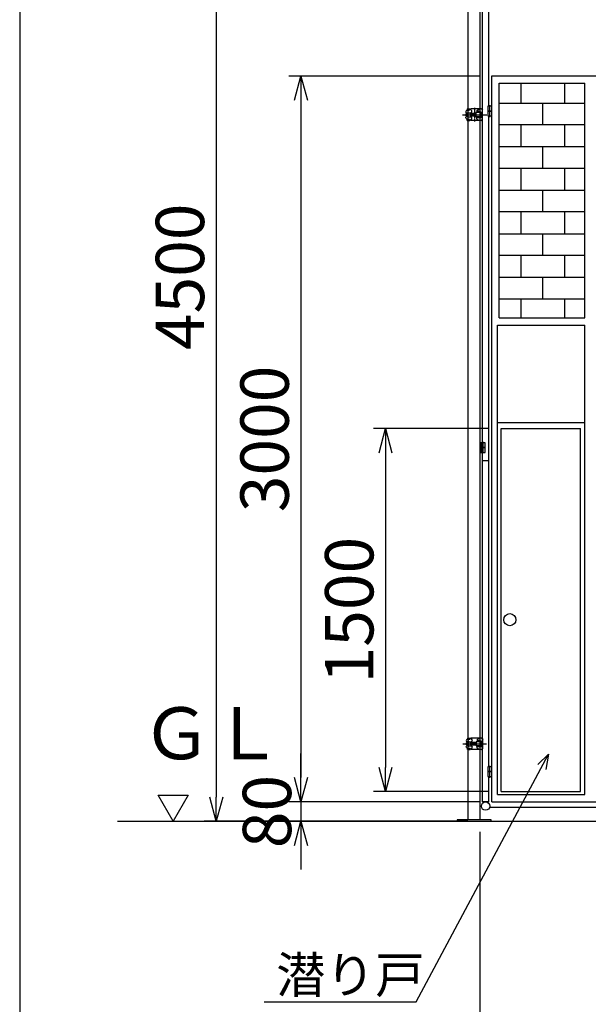
# Model space of a CAD drawing. Extents: x 350 to 14703, y 60 to 10106.
# Drawn here: x 350 to 2701, y 2358 to 6428 of the extents above; entities that cross this region are included whole.
import ezdxf

# ---------------------------------------------------------------- set-up
doc = ezdxf.new("R2010")
doc.units = 0
doc.header["$MEASUREMENT"] = 0
doc.header["$PDMODE"] = 3
doc.header["$PDSIZE"] = -1
doc.linetypes.add('BORDER', pattern=[22, 20, -1, 0, -1])
doc.layers.get('0').update_dxf_attribs({"linetype": 'CONTINUOUS'})
doc.layers.get('Defpoints').update_dxf_attribs({"linetype": 'CONTINUOUS'})
for name, color, linetype in [('LAYER0', 7, 'CONTINUOUS'), ('LAYER4', 7, 'CONTINUOUS'), ('LAYER8', 7, 'CONTINUOUS'), ('寸法線', 7, 'CONTINUOUS'), ('ﾚｲﾔｰ1', 7, 'CONTINUOUS')]:
    doc.layers.add(name, color=color, linetype=linetype)
doc.dimstyles.new('sunpou', dxfattribs={"dimtxt": 200, "dimasz": 100, "dimexe": 50, "dimexo": 50, "dimgap": 50, "dimtad": 1, "dimdec": 0, "dimdsep": 46, "dimtxsty": 'STANDARD', "dimblk": 'OPEN30', "dimcen": 0.09, "dimdle": 300, "dimclrd": 256, "dimadec": 0, "dimazin": 0, "dimtfac": 1, "dimtdec": 0, "dimtofl": 0, "dimtmove": 0, "dimatfit": 3, "dimldrblk": 'OPEN30', "dimfxl": 1, "dimtolj": 1, "dimtzin": 0, "dimarcsym": 0})

# ---------------------------------------------------------------- blocks, each defined once
blk = doc.blocks.new('CLUMP25')
at = {"layer": 'ﾚｲﾔｰ1', "color": 3, "linetype": 'BORDER'}
for p, q in [((2180.7, 6034.8), (2278.5, 6034.8)), ((2186.3, 6034.8), (2272, 6034.8))]:
    blk.add_line(p, q, dxfattribs=at)
at = {"layer": 'ﾚｲﾔｰ1'}
for p, q in [((2195.8, 6031.1), (2195.8, 6038.5)), ((2202.8, 6041.6), (2196.7, 6041.6)), ((2202.8, 6034.8), (2196.7, 6034.8)), ((2196.7, 6028.1), (2202.8, 6028.1)), ((2199.8, 6058.6), (2209.2, 6058.6)), ((2199.8, 6058.6), (2199.8, 6054.7)), ((2199.8, 6058.6), (2199.8, 6054.9)), ((2199.9, 6053.2), (2210.3, 6053.2)), ((2202.8, 6045.3), (2202.8, 6024.3)), ((2204.8, 6045.3), (2202.8, 6045.3)), ((2202.8, 6025.6), (2202.8, 6044)), ((2202.8, 6024.3), (2204.8, 6024.3)), ((2204.8, 6024.3), (2204.8, 6045.3)), ((2204.8, 6043.1), (2215.3, 6043.1)), ((2204.8, 6026.6), (2215.3, 6026.6)), ((2215.9, 6054.8), (2212.2, 6057.6)), ((2257.8, 6058.6), (2215.4, 6058.6)), ((2235.8, 6040.1), (2215.7, 6040.1)), ((2235.8, 6039.1), (2215.7, 6039.1)), ((2235.8, 6030.5), (2215.7, 6030.5)), ((2235.8, 6029.5), (2215.7, 6029.5)), ((2251.8, 6043.3), (2235.8, 6043.3)), ((2235.8, 6043.3), (2235.8, 6026.3)), ((2251.8, 6026.3), (2235.8, 6026.3)), ((2235.8, 6026.3), (2251.8, 6026.3)), ((2239.8, 6052.9), (2251.6, 6058.6)), ((2239.8, 6052.9), (2239.8, 6044.3)), ((2254, 6047.5), (2239.8, 6047.5)), ((2253.8, 6044.3), (2239.8, 6044.3)), ((2253.8, 6025.3), (2239.8, 6025.3)), ((2239.8, 6016.7), (2239.8, 6025.3)), ((2251.8, 6044.3), (2251.8, 6025.3)), ((2255.8, 6042.3), (2255.8, 6027.3)), ((2259, 6025.9), (2259, 6043.7)), ((2262, 6043.7), (2259, 6043.7)), ((2259, 6042.5), (2259, 6027.1)), ((2262, 6025.9), (2259, 6025.9)), ((2262, 6025.9), (2262, 6043.7)), ((2262.8, 6016.1), (2262.8, 6053.6)), ((2199.8, 6011.1), (2199.8, 6014.9)), ((2199.8, 6011.1), (2199.8, 6014.8)), ((2199.8, 6011.1), (2209.2, 6011.1)), ((2199.9, 6016.5), (2210.3, 6016.5)), ((2215.9, 6014.9), (2212.2, 6012.1)), ((2257.8, 6011.1), (2215.4, 6011.1)), ((2254, 6022.1), (2239.8, 6022.1)), ((2239.8, 6016.7), (2251.6, 6011.1))]:
    blk.add_line(p, q, dxfattribs=at)
at = {"layer": 'ﾚｲﾔｰ1', "extrusion": (0, 0, -1)}
for centre, radius, start, end in [((-2201.8, 6023.1), 7, 297.4551, 45.4067), ((-2202.6, 6031.4), 6.75, 329.9392, 30.0608), ((-2209.2, 6053.6), 5, 90, 127.1197), ((-2230.7, 6034.8), 16.9, 314.7601, 45.2399), ((-2231.7, 6034.8), 16.9, 314.7601, 45.2399), ((-2253.8, 6042.3), 2, 90, 180), ((-2254, 6042.5), 5, 90, 180), ((-2257.8, 6053.6), 5, 90, 180)]:
    blk.add_arc(centre, radius, start, end, dxfattribs=at)
at = {"layer": 'ﾚｲﾔｰ1'}
for centre, radius, start, end in [((2201.8, 6046.6), 7.13, 117.4551, 224.3453), ((2202.6, 6038.2), 6.75, 149.9392, 210.0608), ((2209.8, 6046.8), 10, 360, 52.8803), ((2253.8, 6027.3), 2, 270, 360), ((2254, 6027.1), 5, 270, 0), ((2196.8, 6014.4), 3, 0, 60), ((2196.8, 6014.4), 3, 23.792, 53.1301), ((2209.2, 6016.1), 5, 270, 307.1197), ((2209.8, 6022.9), 10, 307.1197, 0), ((2257.8, 6016.1), 5, 270, 360)]:
    blk.add_arc(centre, radius, start, end, dxfattribs=at)
blk.add_ellipse((2196.8, 6055.2), major_axis=(1.5, -2.6), ratio=1, start_param=0, end_param=1.047198, dxfattribs=at)
blk = doc.blocks.new('CLUMP26')
at = {"layer": 'ﾚｲﾔｰ1', "color": 3, "linetype": 'BORDER'}
for p, q in [((2180.7, 6034.8), (2278.5, 6034.8)), ((2186.3, 6034.8), (2272, 6034.8))]:
    blk.add_line(p, q, dxfattribs=at)
at = {"layer": 'ﾚｲﾔｰ1'}
for p, q in [((2195.8, 6031.1), (2195.8, 6038.5)), ((2202.8, 6041.6), (2196.7, 6041.6)), ((2202.8, 6034.8), (2196.7, 6034.8)), ((2196.7, 6028.1), (2202.8, 6028.1)), ((2199.8, 6058.6), (2209.2, 6058.6)), ((2199.8, 6058.6), (2199.8, 6054.7)), ((2199.8, 6058.6), (2199.8, 6054.9)), ((2199.9, 6053.2), (2210.3, 6053.2)), ((2202.8, 6045.3), (2202.8, 6024.3)), ((2204.8, 6045.3), (2202.8, 6045.3)), ((2202.8, 6025.6), (2202.8, 6044)), ((2202.8, 6024.3), (2204.8, 6024.3)), ((2204.8, 6024.3), (2204.8, 6045.3)), ((2204.8, 6043.1), (2215.3, 6043.1)), ((2204.8, 6026.6), (2215.3, 6026.6)), ((2215.9, 6054.8), (2212.2, 6057.6)), ((2257.8, 6058.6), (2215.4, 6058.6)), ((2235.8, 6040.1), (2215.7, 6040.1)), ((2235.8, 6039.1), (2215.7, 6039.1)), ((2235.8, 6030.5), (2215.7, 6030.5)), ((2235.8, 6029.5), (2215.7, 6029.5)), ((2251.8, 6043.3), (2235.8, 6043.3)), ((2235.8, 6043.3), (2235.8, 6026.3)), ((2251.8, 6026.3), (2235.8, 6026.3)), ((2235.8, 6026.3), (2251.8, 6026.3)), ((2239.8, 6052.9), (2251.6, 6058.6)), ((2239.8, 6052.9), (2239.8, 6044.3)), ((2254, 6047.5), (2239.8, 6047.5)), ((2253.8, 6044.3), (2239.8, 6044.3)), ((2253.8, 6025.3), (2239.8, 6025.3)), ((2239.8, 6016.7), (2239.8, 6025.3)), ((2251.8, 6044.3), (2251.8, 6025.3)), ((2255.8, 6042.3), (2255.8, 6027.3)), ((2259, 6025.9), (2259, 6043.7)), ((2262, 6043.7), (2259, 6043.7)), ((2259, 6042.5), (2259, 6027.1)), ((2262, 6025.9), (2259, 6025.9)), ((2262, 6025.9), (2262, 6043.7)), ((2262.8, 6016.1), (2262.8, 6053.6)), ((2199.8, 6011.1), (2199.8, 6014.9)), ((2199.8, 6011.1), (2199.8, 6014.8)), ((2199.8, 6011.1), (2209.2, 6011.1)), ((2199.9, 6016.5), (2210.3, 6016.5)), ((2215.9, 6014.9), (2212.2, 6012.1)), ((2257.8, 6011.1), (2215.4, 6011.1)), ((2254, 6022.1), (2239.8, 6022.1)), ((2239.8, 6016.7), (2251.6, 6011.1))]:
    blk.add_line(p, q, dxfattribs=at)
at = {"layer": 'ﾚｲﾔｰ1', "extrusion": (0, 0, -1)}
for centre, radius, start, end in [((-2201.8, 6023.1), 7, 297.4551, 45.4067), ((-2202.6, 6031.4), 6.75, 329.9392, 30.0608), ((-2209.2, 6053.6), 5, 90, 127.1197), ((-2230.7, 6034.8), 16.9, 314.7601, 45.2399), ((-2231.7, 6034.8), 16.9, 314.7601, 45.2399), ((-2253.8, 6042.3), 2, 90, 180), ((-2254, 6042.5), 5, 90, 180), ((-2257.8, 6053.6), 5, 90, 180)]:
    blk.add_arc(centre, radius, start, end, dxfattribs=at)
at = {"layer": 'ﾚｲﾔｰ1'}
for centre, radius, start, end in [((2201.8, 6046.6), 7.13, 117.4551, 224.3453), ((2202.6, 6038.2), 6.75, 149.9392, 210.0608), ((2209.8, 6046.8), 10, 360, 52.8803), ((2253.8, 6027.3), 2, 270, 360), ((2254, 6027.1), 5, 270, 0), ((2196.8, 6014.4), 3, 0, 60), ((2196.8, 6014.4), 3, 23.792, 53.1301), ((2209.2, 6016.1), 5, 270, 307.1197), ((2209.8, 6022.9), 10, 307.1197, 0), ((2257.8, 6016.1), 5, 270, 360)]:
    blk.add_arc(centre, radius, start, end, dxfattribs=at)
blk.add_ellipse((2196.8, 6055.2), major_axis=(1.5, -2.6), ratio=1, start_param=0, end_param=1.047198, dxfattribs=at)
blk = doc.blocks.new('_Open30')
at = {"color": 0, "linetype": 'Continuous', "lineweight": -2}
for p, q in [((-1, 0.268), (0, 0)), ((0, 0), (-1, -0.268)), ((0, 0), (-1, 0))]:
    blk.add_line(p, q, dxfattribs=at)
blk = doc.blocks.new('*D105')
at = {"layer": 'Defpoints', "color": 0, "linetype": 'Continuous'}
for p in [(2340.9, 4737.3), (1862.4, 3237.3), (2340.9, 3237.3)]:
    blk.add_point(p, dxfattribs=at)
at = {"layer": '寸法線', "color": 0, "lineweight": -2}
for p, q in [((2290.9, 4737.3), (1812.4, 4737.3)), ((2290.9, 3237.3), (1812.4, 3237.3))]:
    blk.add_line(p, q, dxfattribs=at)
at = {"layer": '寸法線', "lineweight": -2}
blk.add_line((1862.4, 4637.3), (1862.4, 3337.3), dxfattribs=at)
at = {"layer": '寸法線', "linetype": 'ByBlock', "lineweight": -2, "xscale": 100, "yscale": 100, "zscale": 100}
for p, rotation in [((1862.4, 4737.3), 90), ((1862.4, 3237.3), 270)]:
    blk.add_blockref('_Open30', p, dxfattribs=dict(at, rotation=rotation))
at = {"layer": '寸法線', "color": 0, "linetype": 'Continuous', "insert": (1712.4, 3987.3), "char_height": 200, "attachment_point": 5, "rotation": 90}
blk.add_mtext('\\A1;1500', dxfattribs=at)
blk = doc.blocks.new('*D106')
at = {"layer": 'Defpoints', "color": 0, "linetype": 'Continuous'}
for p in [(2302.4, 3194.8), (1512.4, 3114.8), (2253, 3114.8)]:
    blk.add_point(p, dxfattribs=at)
at = {"layer": '寸法線', "lineweight": -2}
for p, q in [((1512.4, 3294.8), (1512.4, 3394.8)), ((1512.4, 3194.8), (1512.4, 3114.8)), ((1512.4, 3014.8), (1512.4, 2914.8))]:
    blk.add_line(p, q, dxfattribs=at)
at = {"layer": '寸法線', "color": 0, "lineweight": -2}
for p, q in [((2252.4, 3194.8), (1462.4, 3194.8)), ((2203, 3114.8), (1462.4, 3114.8))]:
    blk.add_line(p, q, dxfattribs=at)
at = {"layer": '寸法線', "linetype": 'ByBlock', "lineweight": -2, "xscale": 100, "yscale": 100, "zscale": 100}
for p, rotation in [((1512.4, 3194.8), 270), ((1512.4, 3114.8), 90)]:
    blk.add_blockref('_Open30', p, dxfattribs=dict(at, rotation=rotation))
at = {"layer": '寸法線', "color": 0, "linetype": 'Continuous', "insert": (1372.3, 3154.8), "char_height": 200, "attachment_point": 5, "rotation": 90}
blk.add_mtext('\\A1;80', dxfattribs=at)
blk = doc.blocks.new('CLUMP32')
at = {"layer": 'ﾚｲﾔｰ1', "color": 3, "linetype": 'BORDER'}
for p, q in [((2182.2, 3434.8), (2280, 3434.8)), ((2187.8, 3434.8), (2273.6, 3434.8))]:
    blk.add_line(p, q, dxfattribs=at)
at = {"layer": 'ﾚｲﾔｰ1'}
for p, q in [((2197.4, 3431.1), (2197.4, 3438.5)), ((2204.4, 3441.6), (2198.3, 3441.6)), ((2204.4, 3434.8), (2198.3, 3434.8)), ((2198.3, 3428.1), (2204.4, 3428.1)), ((2201.4, 3458.6), (2210.7, 3458.6)), ((2201.4, 3458.6), (2201.4, 3454.7)), ((2201.4, 3458.6), (2201.4, 3454.9)), ((2201.4, 3453.2), (2211.9, 3453.2)), ((2204.4, 3445.3), (2204.4, 3424.3)), ((2206.4, 3445.3), (2204.4, 3445.3)), ((2204.4, 3425.6), (2204.4, 3444)), ((2204.4, 3424.3), (2206.4, 3424.3)), ((2206.4, 3424.3), (2206.4, 3445.3)), ((2206.4, 3443.1), (2216.8, 3443.1)), ((2206.4, 3426.6), (2216.8, 3426.6)), ((2217.4, 3454.8), (2213.7, 3457.6)), ((2259.4, 3458.6), (2216.9, 3458.6)), ((2237.4, 3440.1), (2217.3, 3440.1)), ((2237.4, 3439.1), (2217.3, 3439.1)), ((2237.4, 3430.5), (2217.3, 3430.5)), ((2237.4, 3429.5), (2217.3, 3429.5)), ((2253.4, 3443.3), (2237.4, 3443.3)), ((2237.4, 3443.3), (2237.4, 3426.3)), ((2253.4, 3426.3), (2237.4, 3426.3)), ((2237.4, 3426.3), (2253.4, 3426.3)), ((2241.4, 3452.9), (2253.2, 3458.6)), ((2241.4, 3452.9), (2241.4, 3444.3)), ((2255.6, 3447.5), (2241.4, 3447.5)), ((2255.4, 3444.3), (2241.4, 3444.3)), ((2255.4, 3425.3), (2241.4, 3425.3)), ((2241.4, 3416.7), (2241.4, 3425.3)), ((2255.6, 3422.1), (2241.4, 3422.1)), ((2253.4, 3444.3), (2253.4, 3425.3)), ((2257.4, 3442.3), (2257.4, 3427.3)), ((2260.6, 3425.9), (2260.6, 3443.7)), ((2263.6, 3443.7), (2260.6, 3443.7)), ((2260.6, 3442.5), (2260.6, 3427.1)), ((2263.6, 3425.9), (2260.6, 3425.9)), ((2263.6, 3425.9), (2263.6, 3443.7)), ((2264.4, 3416.1), (2264.4, 3453.6)), ((2201.4, 3416.5), (2211.9, 3416.5)), ((2201.4, 3411.1), (2201.4, 3414.9)), ((2201.4, 3411.1), (2201.4, 3414.8)), ((2201.4, 3411.1), (2210.7, 3411.1)), ((2217.4, 3414.9), (2213.7, 3412.1)), ((2259.4, 3411.1), (2216.9, 3411.1)), ((2241.4, 3416.7), (2253.2, 3411.1))]:
    blk.add_line(p, q, dxfattribs=at)
at = {"layer": 'ﾚｲﾔｰ1', "extrusion": (0, 0, -1)}
for centre, radius, start, end in [((-2203.4, 3423.1), 7, 297.4551, 45.4067), ((-2204.1, 3431.4), 6.75, 329.9392, 30.0608), ((-2210.7, 3453.6), 5, 90, 127.1197), ((-2232.2, 3434.8), 16.9, 314.7601, 45.2399), ((-2233.2, 3434.8), 16.9, 314.7601, 45.2399), ((-2255.4, 3442.3), 2, 90, 180), ((-2255.6, 3442.5), 5, 90, 180), ((-2259.4, 3453.6), 5, 90, 180)]:
    blk.add_arc(centre, radius, start, end, dxfattribs=at)
at = {"layer": 'ﾚｲﾔｰ1'}
for centre, radius, start, end in [((2203.4, 3446.6), 7.13, 117.4551, 224.3453), ((2204.1, 3438.2), 6.75, 149.9392, 210.0608), ((2211.4, 3446.8), 10, 0, 52.8803), ((2211.4, 3422.9), 10, 307.1197, 0), ((2255.4, 3427.3), 2, 270, 0), ((2255.6, 3427.1), 5, 270, 0), ((2198.4, 3414.4), 3, 360, 60), ((2198.4, 3414.4), 3, 23.792, 53.1301), ((2210.7, 3416.1), 5, 270, 307.1197), ((2259.4, 3416.1), 5, 270, 0)]:
    blk.add_arc(centre, radius, start, end, dxfattribs=at)
blk.add_ellipse((2198.4, 3455.2), major_axis=(1.5, -2.6), ratio=1, start_param=0, end_param=1.047198, dxfattribs=at)
blk = doc.blocks.new('*D107')
at = {"layer": 'Defpoints', "color": 0, "linetype": 'Continuous'}
for p in [(2302.4, 6194.8), (1512.4, 3194.8), (2302.4, 3194.8)]:
    blk.add_point(p, dxfattribs=at)
at = {"layer": '寸法線', "color": 0, "lineweight": -2}
for p, q in [((2252.4, 6194.8), (1462.4, 6194.8)), ((2252.4, 3194.8), (1462.4, 3194.8))]:
    blk.add_line(p, q, dxfattribs=at)
at = {"layer": '寸法線', "lineweight": -2}
blk.add_line((1512.4, 6094.8), (1512.4, 3294.8), dxfattribs=at)
at = {"layer": '寸法線', "linetype": 'ByBlock', "lineweight": -2, "xscale": 100, "yscale": 100, "zscale": 100}
for p, rotation in [((1512.4, 6194.8), 90), ((1512.4, 3194.8), 270)]:
    blk.add_blockref('_Open30', p, dxfattribs=dict(at, rotation=rotation))
at = {"layer": '寸法線', "color": 0, "linetype": 'Continuous', "insert": (1362.4, 4694.8), "char_height": 200, "attachment_point": 5, "rotation": 90}
blk.add_mtext('\\A1;3000', dxfattribs=at)
blk = doc.blocks.new('*D108')
at = {"layer": 'Defpoints', "color": 0, "linetype": 'Continuous'}
for p in [(2178.7, 7614.8), (1162.4, 3114.8), (1904.4, 3114.8)]:
    blk.add_point(p, dxfattribs=at)
at = {"layer": '寸法線', "color": 0, "lineweight": -2}
for p, q in [((2128.7, 7614.8), (1112.4, 7614.8)), ((1854.4, 3114.8), (1112.4, 3114.8))]:
    blk.add_line(p, q, dxfattribs=at)
at = {"layer": '寸法線', "lineweight": -2}
blk.add_line((1162.4, 7514.8), (1162.4, 3214.8), dxfattribs=at)
at = {"layer": '寸法線', "linetype": 'ByBlock', "lineweight": -2, "xscale": 100, "yscale": 100, "zscale": 100}
for p, rotation in [((1162.4, 7614.8), 90), ((1162.4, 3114.8), 270)]:
    blk.add_blockref('_Open30', p, dxfattribs=dict(at, rotation=rotation))
at = {"layer": '寸法線', "color": 0, "linetype": 'Continuous', "insert": (1012.4, 5364.8), "char_height": 200, "attachment_point": 5, "rotation": 90}
blk.add_mtext('\\A1;4500', dxfattribs=at)
blk = doc.blocks.new('*D110')
at = {"layer": 'Defpoints', "color": 0, "linetype": 'Continuous'}
for p in [(2253, 3120.8), (9453, 3120.8), (9453, 1633.6)]:
    blk.add_point(p, dxfattribs=at)
at = {"layer": '寸法線', "color": 0, "lineweight": -2}
for p, q in [((2253, 3070.8), (2253, 1583.6)), ((9453, 3070.8), (9453, 1583.6))]:
    blk.add_line(p, q, dxfattribs=at)
at = {"layer": '寸法線', "lineweight": -2}
blk.add_line((2353, 1633.6), (9353, 1633.6), dxfattribs=at)
at = {"layer": '寸法線', "linetype": 'ByBlock', "lineweight": -2, "xscale": 100, "yscale": 100, "zscale": 100, "rotation": 180}
blk.add_blockref('_Open30', (2253, 1633.6), dxfattribs=at)
at = {"layer": '寸法線', "linetype": 'ByBlock', "lineweight": -2, "xscale": 100, "yscale": 100, "zscale": 100}
blk.add_blockref('_Open30', (9453, 1633.6), dxfattribs=at)
at = {"layer": '寸法線', "color": 0, "linetype": 'Continuous', "insert": (5853, 1783.6), "char_height": 200, "attachment_point": 5}
blk.add_mtext('\\A1;7200', dxfattribs=at)

msp = doc.modelspace()

# ---------------------------------------------------------------- linework, layer by layer
at = {"layer": 'LAYER0'}
for p, q in [((2302.4437, 6194.8313), (3098.7438, 6194.8313)), ((2302.4437, 3194.8313), (2302.4437, 6194.8313)), ((2332.4437, 5194.8314), (2332.4437, 6164.8313)), ((2332.4437, 6164.8313), (2685.9437, 6164.8313)), ((2422.4437, 6164.8313), (2422.4437, 6082.8314)), ((2602.4437, 6164.8313), (2602.4437, 6082.8314)), ((2685.9437, 5194.8314), (2685.9437, 6164.8313)), ((2332.4437, 5992.8314), (2332.4437, 6082.8314)), ((2332.4437, 6082.8314), (2685.9437, 6082.8314)), ((2512.4437, 5992.8314), (2512.4437, 6082.8314)), ((2685.9437, 5992.8314), (2685.9437, 6082.8314)), ((2685.9437, 5992.8314), (2332.4437, 5992.8314)), ((2422.4437, 5992.8314), (2422.4437, 5902.8314)), ((2602.4437, 5992.8314), (2602.4437, 5902.8314)), ((2332.4437, 5812.8314), (2332.4437, 5902.8314)), ((2332.4437, 5902.8314), (2685.9437, 5902.8314)), ((2512.4437, 5812.8314), (2512.4437, 5902.8314)), ((2685.9437, 5812.8314), (2685.9437, 5902.8314)), ((2685.9437, 5812.8314), (2332.4437, 5812.8314)), ((2422.4437, 5812.8314), (2422.4437, 5722.8314)), ((2602.4437, 5812.8314), (2602.4437, 5722.8314)), ((2332.4437, 5632.8314), (2332.4437, 5722.8314)), ((2332.4437, 5722.8314), (2685.9437, 5722.8314)), ((2512.4437, 5632.8314), (2512.4437, 5722.8314)), ((2685.9437, 5632.8314), (2685.9437, 5722.8314)), ((2685.9437, 5632.8314), (2332.4437, 5632.8314)), ((2422.4437, 5632.8314), (2422.4437, 5542.8314)), ((2602.4437, 5632.8314), (2602.4437, 5542.8314)), ((2332.4437, 5452.8314), (2332.4437, 5542.8314)), ((2332.4437, 5542.8314), (2685.9437, 5542.8314)), ((2512.4437, 5452.8314), (2512.4437, 5542.8314)), ((2685.9437, 5452.8314), (2685.9437, 5542.8314)), ((2685.9437, 5452.8314), (2332.4437, 5452.8314)), ((2422.4437, 5452.8314), (2422.4437, 5362.8314)), ((2602.4437, 5452.8314), (2602.4437, 5362.8314)), ((2332.4437, 5272.8314), (2332.4437, 5362.8314)), ((2332.4437, 5362.8314), (2685.9437, 5362.8314)), ((2512.4437, 5272.8314), (2512.4437, 5362.8314)), ((2685.9437, 5272.8314), (2685.9437, 5362.8314)), ((2685.9437, 5272.8314), (2332.4437, 5272.8314)), ((2422.4437, 5272.8314), (2422.4437, 5194.8314)), ((2602.4437, 5272.8314), (2602.4437, 5194.8314)), ((2332.4437, 5194.8314), (2685.9437, 5194.8314)), ((2332.4437, 5194.8314), (2685.9437, 5194.8314)), ((2325.9437, 5164.8314), (2685.9437, 5164.8314)), ((2325.9437, 3224.8313), (2325.9437, 5164.8314)), ((2685.9437, 3224.8313), (2685.9437, 5164.8314)), ((2325.9437, 4762.3315), (2685.9437, 4762.3315)), ((2340.9437, 3237.3313), (2340.9437, 4737.3314)), ((2340.9437, 4737.3314), (2668.9439, 4737.3314)), ((2668.9439, 3237.3313), (2668.9439, 4737.3314)), ((984.6948, 3114.8313), (922.341, 3222.8313)), ((922.341, 3222.8313), (1047.0486, 3222.8313)), ((1047.0486, 3222.8313), (984.6948, 3114.8313)), ((2325.9437, 3224.8313), (2685.9437, 3224.8313)), ((2332.4437, 3224.8313), (2685.9437, 3224.8313)), ((2340.9437, 3237.3313), (2668.9439, 3237.3313)), ((2302.4437, 3194.8313), (3098.7438, 3194.8313))]:
    msp.add_line(p, q, dxfattribs=at)
msp.add_circle((2376.4938, 3947.62), 24.9999, dxfattribs=at)
at = {"layer": 'LAYER4'}
for p, q in [((349.8544, 10106.3282), (349.8544, 60.1778)), ((1989.3281, 2367.7875), (2536, 3392)), ((2536, 3392), (2492.8257, 3348.8257)), ((2536, 3392), (2525.1259, 3328)), ((1360.3808, 2367.7875), (1989.3281, 2367.7875))]:
    msp.add_line(p, q, dxfattribs=at)
at = {"layer": 'ﾚｲﾔｰ1'}
for p, q in [((2204.3808, 3120.8313), (2204.3808, 7825.9275)), ((2252.9808, 7825.9275), (2252.9808, 3120.8313)), ((2262.8438, 3194.8313), (2262.8438, 7394.8313)), ((2290.0437, 6069.8313), (2290.0437, 7394.8313)), ((2285.4437, 6069.8313), (2285.4437, 6049.8313)), ((2302.4437, 6069.8313), (2285.4437, 6069.8313)), ((2302.4437, 6049.8313), (2302.4437, 6069.8313)), ((2285.4437, 6049.8313), (2285.4437, 6029.8313)), ((2302.4437, 6049.8313), (2285.4437, 6049.8313)), ((2285.4437, 6049.8313), (2302.4437, 6049.8313)), ((2285.4437, 6029.8313), (2302.4437, 6029.8313)), ((2290.0437, 4664.8313), (2290.0437, 6029.8313)), ((2302.4437, 6029.8313), (2302.4437, 6049.8313)), ((2257.175, 4679.1375), (2257.175, 4659.138)), ((2274.1745, 4679.1375), (2257.175, 4679.1375)), ((2274.1745, 4659.2597), (2257.175, 4659.138)), ((2257.175, 4659.138), (2274.1745, 4659.2597)), ((2257.175, 4659.138), (2257.175, 4638.7736)), ((2274.1745, 4659.2597), (2274.1745, 4679.1375)), ((2274.1745, 4638.7736), (2274.1745, 4659.2597)), ((2290.0437, 3339.8313), (2290.0437, 4664.8313)), ((2257.175, 4638.7736), (2274.1745, 4638.7736)), ((2290.0437, 4604.8313), (2262.8438, 4604.8313)), ((2285.4437, 3339.8313), (2285.4437, 3319.8313)), ((2302.4437, 3339.8313), (2285.4437, 3339.8313)), ((2302.4437, 3319.8313), (2302.4437, 3339.8313)), ((2285.4437, 3319.8313), (2285.4437, 3299.8313)), ((2302.4437, 3319.8313), (2285.4437, 3319.8313)), ((2285.4437, 3319.8313), (2302.4437, 3319.8313)), ((2285.4437, 3299.8313), (2302.4437, 3299.8313)), ((2290.0437, 3194.8313), (2290.0437, 3299.8313)), ((2302.4437, 3299.8313), (2302.4437, 3319.8313)), ((2290.0437, 3194.8313), (2262.8438, 3194.8313)), ((2293.515, 3173.4812), (9397.7975, 3173.4812)), ((754.7719, 3114.8313), (9941.4479, 3114.8313)), ((2298.6808, 3120.8313), (2158.6808, 3120.8313)), ((2158.6808, 3120.8313), (2158.6808, 3114.8313)), ((2158.6808, 3114.8313), (2298.6808, 3114.8313)), ((2252.9808, 3120.8313), (2204.3808, 3120.8313)), ((2298.6808, 3114.8313), (2298.6808, 3120.8313))]:
    msp.add_line(p, q, dxfattribs=at)
at = {"layer": 'ﾚｲﾔｰ1', "color": 2}
for p, q in [((2293.9437, 6044.1099), (2293.9437, 6074.1096)), ((2293.9437, 6024.1099), (2293.9437, 6054.1096)), ((2265.6441, 4636.9498), (2265.6441, 4683.355)), ((2293.9437, 3314.1099), (2293.9437, 3344.1096)), ((2293.9437, 3294.1099), (2293.9437, 3324.1096))]:
    msp.add_line(p, q, dxfattribs=at)
at = {"layer": 'ﾚｲﾔｰ1', "color": 3, "linetype": 'BORDER'}
for p, q in [((2190.2825, 6034.8313), (2281.5251, 6034.8313)), ((2190.2825, 6034.8313), (2281.5251, 6034.8313)), ((2230.6933, 6063.3459), (2230.6933, 6006.3166)), ((2230.6933, 6063.3459), (2230.6933, 6006.3166))]:
    msp.add_line(p, q, dxfattribs=at)
at = {"layer": 'ﾚｲﾔｰ1'}
msp.add_circle((2276.4437, 3177.3313), 17.5, dxfattribs=at)

# ---------------------------------------------------------------- block references
for name in ['CLUMP25', 'CLUMP26', 'CLUMP32']:
    msp.add_blockref(name, (0, 0))

# ---------------------------------------------------------------- texts
at = {"layer": 'LAYER8', "insert": (852.2435, 3585.7253), "char_height": 214.736848, "width": 641.161542, "attachment_point": 1}
msp.add_mtext('\\W0.8;\\FMS PGothic.ttf;\\W1.0;ＧＬ', dxfattribs=at)
at = {"layer": 'ﾚｲﾔｰ1', "linetype": 'Continuous'}
msp.add_text('潜り戸', height=150, dxfattribs=at).set_placement((1410.1894, 2404.3253))

# ---------------------------------------------------------------- dimensions: what is measured, and where the dimension line sits
at = {"layer": '寸法線'}
for base, p1, p2, angle, override, picture, middle in [((1162.3556, 3114.8313), (2178.6807, 7614.8313), (1904.3865, 3114.8313), 90, {"dimtxsty": 'STANDARD', "dimldrblk": 'Open30'}, '*D108', (1162.3556, 5364.8313)), ((1512.3556, 3194.8313), (2302.4437, 6194.8313), (2302.4437, 3194.8313), 90, {"dimtxsty": 'STANDARD', "dimldrblk": 'Open30'}, '*D107', (1512.3556, 4694.8313)), ((1862.3556, 3237.3313), (2340.9437, 4737.3314), (2340.9437, 3237.3313), 90, {"dimtxsty": 'STANDARD', "dimldrblk": 'Open30'}, '*D105', (1862.3556, 3987.3313)), ((1512.3556, 3114.8313), (2302.4437, 3194.8313), (2252.9808, 3114.8313), 90, {"dimtxsty": 'STANDARD', "dimtofl": 1, "dimtmove": 2, "dimldrblk": 'Open30'}, '*D106', (1372.3035, 3154.8313)), ((9452.9804, 1633.5688), (2252.9808, 3120.8313), (9452.9804, 3120.8313), 180, {"dimtxsty": 'STANDARD', "dimldrblk": 'Open30'}, '*D110', (5852.9806, 1633.5688))]:
    dim = msp.add_linear_dim(base=base, p1=p1, p2=p2, angle=angle, dimstyle='sunpou', override=override, dxfattribs=at)
    dim.commit()
    dim.dimension.update_dxf_attribs({"geometry": picture, "text_midpoint": middle, "dimtype": 160})

doc.saveas('drawing.dxf')
